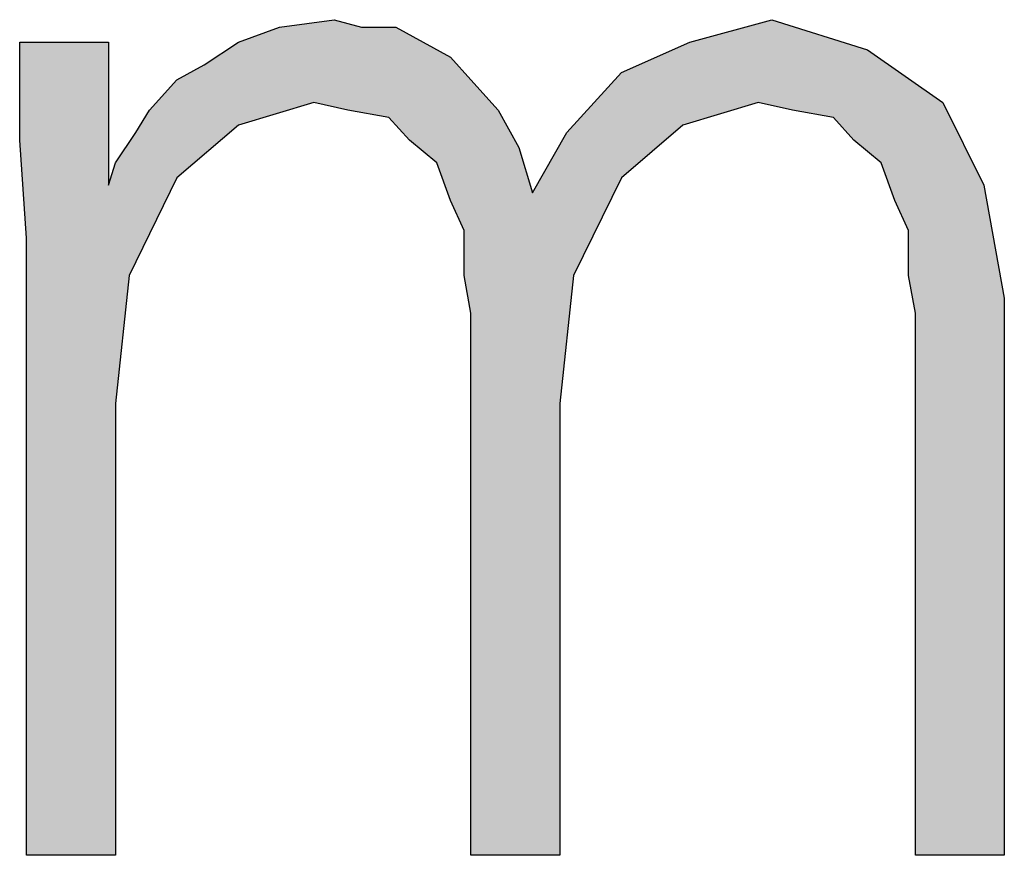
# Model space of a CAD drawing. Units: millimetres. Extents: x 14730 to 26963, y -10183 to -1239.
# Drawn here: x 18159 to 18211, y -4896 to -4852 of the extents above; entities that cross this region are included whole.
import ezdxf

# ---------------------------------------------------------------- set-up
doc = ezdxf.new("R2010")
doc.units = ezdxf.units.MM
doc.layers.add('1', color=7, linetype='Continuous')

msp = doc.modelspace()

# ---------------------------------------------------------------- hatches: boundary and pattern name
at = {"layer": '1', "linetype": 'Continuous'}
msp.add_hatch(color=3, dxfattribs=at).paths.add_polyline_path([(18206.284, -4896.421), (18206.284, -4867.639), (18205.921, -4865.641), (18205.921, -4863.242), (18205.196, -4861.643), (18204.47, -4859.645), (18203.018, -4858.445), (18201.929, -4857.246), (18199.752, -4856.846), (18197.937, -4856.447), (18193.946, -4857.646), (18190.679, -4860.444), (18188.139, -4865.641), (18187.413, -4872.436), (18187.413, -4896.421), (18182.696, -4896.421), (18182.696, -4867.639), (18182.333, -4865.641), (18182.333, -4863.242), (18181.607, -4861.643), (18180.881, -4859.645), (18179.429, -4858.445), (18178.341, -4857.246), (18176.163, -4856.846), (18174.349, -4856.447), (18170.357, -4857.646), (18167.091, -4860.444), (18164.55, -4865.641), (18163.825, -4872.436), (18163.825, -4896.421), (18159.107, -4896.421), (18159.107, -4863.642), (18158.744, -4858.445), (18158.744, -4853.249), (18163.462, -4853.249), (18163.462, -4860.444), (18163.462, -4860.844), (18163.825, -4859.645), (18164.913, -4858.046), (18165.639, -4856.846), (18167.091, -4855.247), (18168.542, -4854.448), (18170.357, -4853.249), (18172.534, -4852.449), (18175.437, -4852.049), (18176.889, -4852.449), (18178.704, -4852.449), (18180.155, -4853.249), (18181.607, -4854.048), (18182.696, -4855.247), (18184.147, -4856.846), (18185.236, -4858.845), (18185.962, -4861.244), (18187.776, -4858.046), (18190.679, -4854.848), (18194.308, -4853.249), (18198.663, -4852.049), (18203.744, -4853.648), (18207.736, -4856.447), (18209.913, -4860.844), (18211.002, -4866.84), (18211.002, -4896.421)])

# ---------------------------------------------------------------- linework, layer by layer
at = {"layer": '1', "color": 3, "linetype": 'Continuous'}
for p, q in [((18172.534, -4852.449), (18175.437, -4852.049)), ((18175.437, -4852.049), (18176.889, -4852.449)), ((18194.308, -4853.249), (18198.663, -4852.049)), ((18198.663, -4852.049), (18203.744, -4853.648)), ((18170.357, -4853.249), (18172.534, -4852.449)), ((18176.889, -4852.449), (18178.704, -4852.449)), ((18178.704, -4852.449), (18180.155, -4853.249)), ((18158.744, -4853.249), (18163.462, -4853.249)), ((18158.744, -4858.445), (18158.744, -4853.249)), ((18163.462, -4853.249), (18163.462, -4860.444)), ((18168.542, -4854.448), (18170.357, -4853.249)), ((18180.155, -4853.249), (18181.607, -4854.048)), ((18190.679, -4854.848), (18194.308, -4853.249)), ((18203.744, -4853.648), (18207.736, -4856.447)), ((18181.607, -4854.048), (18182.696, -4855.247)), ((18167.091, -4855.247), (18168.542, -4854.448)), ((18165.639, -4856.846), (18167.091, -4855.247)), ((18182.696, -4855.247), (18184.147, -4856.846)), ((18187.776, -4858.046), (18190.679, -4854.848)), ((18164.913, -4858.046), (18165.639, -4856.846)), ((18174.349, -4856.447), (18170.357, -4857.646)), ((18176.163, -4856.846), (18174.349, -4856.447)), ((18178.341, -4857.246), (18176.163, -4856.846)), ((18184.147, -4856.846), (18185.236, -4858.845)), ((18197.937, -4856.447), (18193.946, -4857.646)), ((18199.752, -4856.846), (18197.937, -4856.447)), ((18201.929, -4857.246), (18199.752, -4856.846)), ((18207.736, -4856.447), (18209.913, -4860.844)), ((18179.429, -4858.445), (18178.341, -4857.246)), ((18203.018, -4858.445), (18201.929, -4857.246)), ((18170.357, -4857.646), (18167.091, -4860.444)), ((18193.946, -4857.646), (18190.679, -4860.444)), ((18163.825, -4859.645), (18164.913, -4858.046)), ((18185.962, -4861.244), (18187.776, -4858.046)), ((18159.107, -4863.642), (18158.744, -4858.445)), ((18180.881, -4859.645), (18179.429, -4858.445)), ((18185.236, -4858.845), (18185.962, -4861.244)), ((18204.47, -4859.645), (18203.018, -4858.445)), ((18163.462, -4860.844), (18163.825, -4859.645)), ((18181.607, -4861.643), (18180.881, -4859.645)), ((18205.196, -4861.643), (18204.47, -4859.645)), ((18163.462, -4860.444), (18163.462, -4860.844)), ((18167.091, -4860.444), (18164.55, -4865.641)), ((18190.679, -4860.444), (18188.139, -4865.641)), ((18209.913, -4860.844), (18211.002, -4866.84)), ((18182.333, -4863.242), (18181.607, -4861.643)), ((18205.921, -4863.242), (18205.196, -4861.643)), ((18159.107, -4896.421), (18159.107, -4863.642)), ((18182.333, -4865.641), (18182.333, -4863.242)), ((18205.921, -4865.641), (18205.921, -4863.242)), ((18164.55, -4865.641), (18163.825, -4872.436)), ((18182.696, -4867.639), (18182.333, -4865.641)), ((18188.139, -4865.641), (18187.413, -4872.436)), ((18206.284, -4867.639), (18205.921, -4865.641)), ((18211.002, -4866.84), (18211.002, -4896.421)), ((18182.696, -4896.421), (18182.696, -4867.639)), ((18206.284, -4896.421), (18206.284, -4867.639)), ((18163.825, -4872.436), (18163.825, -4896.421)), ((18187.413, -4872.436), (18187.413, -4896.421)), ((18163.825, -4896.421), (18159.107, -4896.421)), ((18187.413, -4896.421), (18182.696, -4896.421)), ((18211.002, -4896.421), (18206.284, -4896.421))]:
    msp.add_line(p, q, dxfattribs=at)

doc.saveas('drawing.dxf')
